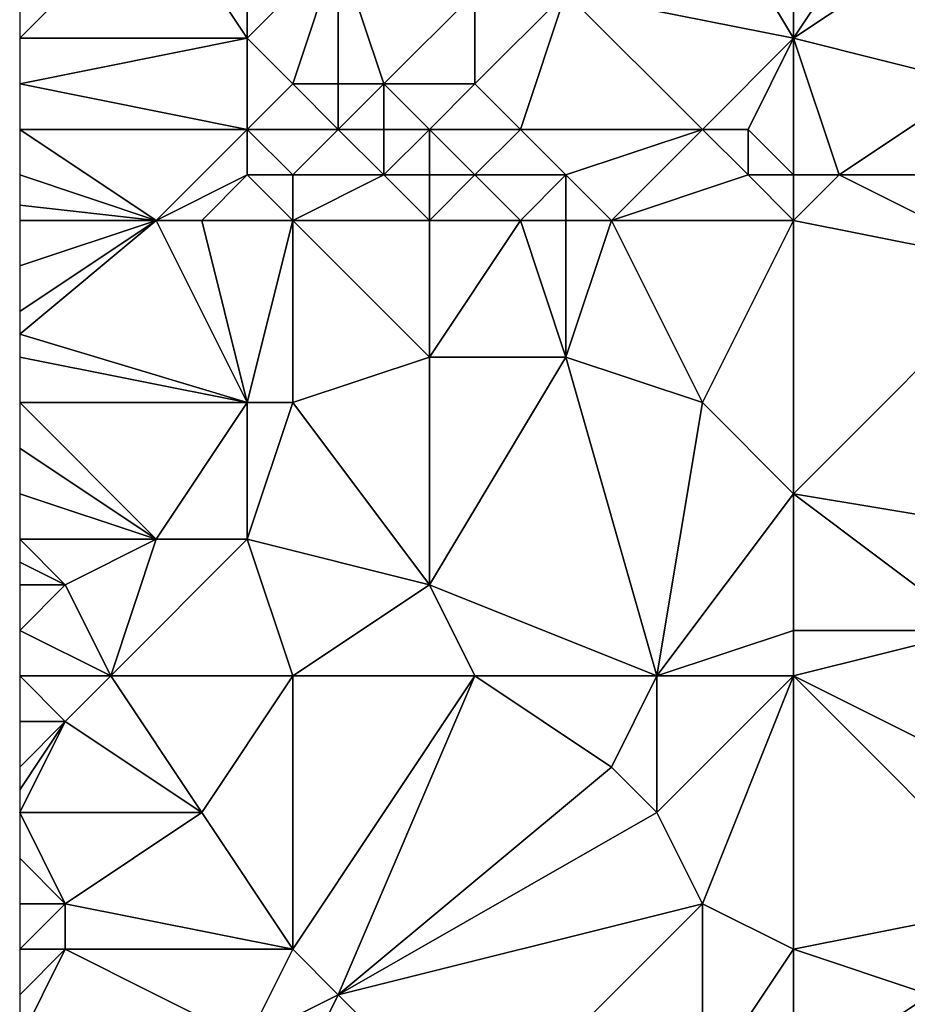
# Model space of a CAD drawing. Units: metres. Extents: x 74375 to 75000, y 343500 to 344000.
# Drawn here: x 74375 to 74394, y 343818 to 343839 of the extents above; entities that cross this region are included whole.
import ezdxf

# ---------------------------------------------------------------- set-up
doc = ezdxf.new("R2010")
doc.units = ezdxf.units.M
doc.layers.add('Terrain', color=15, linetype='Continuous')

msp = doc.modelspace()

# ---------------------------------------------------------------- linework, layer by layer
at = {"layer": 'Terrain'}
for points in [[(74389, 343844, 331.83), (74387, 343840, 331.78), (74392, 343839, 331.9), (74389, 343844, 331.83)], [(74392, 343844, 331.84), (74389, 343844, 331.83), (74392, 343839, 331.9), (74392, 343844, 331.84)], [(74392, 343844, 331.84), (74392, 343839, 331.9), (74394, 343842, 331.89), (74392, 343844, 331.84)], [(74380, 343839, 331.9), (74378, 343842, 332.18), (74375, 343839, 332), (74380, 343839, 331.9)], [(74378, 343842, 332.18), (74375, 343840, 332.04), (74375, 343839, 332), (74378, 343842, 332.18)], [(74380, 343839, 331.9), (74380, 343841, 332.16), (74378, 343842, 332.18), (74380, 343839, 331.9)], [(74392, 343839, 331.9), (74395, 343841, 331.7), (74394, 343842, 331.89), (74392, 343839, 331.9)], [(74382, 343841, 331.96), (74380, 343841, 332.16), (74380, 343839, 331.9), (74382, 343841, 331.96)], [(74382, 343841, 331.96), (74380, 343839, 331.9), (74381, 343838, 331.66), (74382, 343841, 331.96)], [(74382, 343838, 331.52), (74382, 343841, 331.96), (74381, 343838, 331.66), (74382, 343838, 331.52)], [(74383, 343838, 331.47), (74385, 343840, 331.61), (74382, 343841, 331.96), (74383, 343838, 331.47)], [(74383, 343838, 331.47), (74382, 343841, 331.96), (74382, 343838, 331.52), (74383, 343838, 331.47)], [(74392, 343839, 331.9), (74396, 343838, 331.76), (74395, 343841, 331.7), (74392, 343839, 331.9)], [(74385, 343838, 331.42), (74385, 343840, 331.61), (74383, 343838, 331.47), (74385, 343838, 331.42)], [(74386, 343837, 331.48), (74387, 343840, 331.78), (74385, 343838, 331.42), (74386, 343837, 331.48)], [(74385, 343838, 331.42), (74387, 343840, 331.78), (74385, 343840, 331.61), (74385, 343838, 331.42)], [(74390, 343837, 332.15), (74387, 343840, 331.78), (74386, 343837, 331.48), (74390, 343837, 332.15)], [(74390, 343837, 332.15), (74392, 343839, 331.9), (74387, 343840, 331.78), (74390, 343837, 332.15)], [(74380, 343837, 331.91), (74380, 343839, 331.9), (74375, 343838, 331.92), (74380, 343837, 331.91)], [(74380, 343839, 331.9), (74375, 343839, 332), (74375, 343838, 331.92), (74380, 343839, 331.9)], [(74380, 343837, 331.91), (74381, 343838, 331.66), (74380, 343839, 331.9), (74380, 343837, 331.91)], [(74391, 343837, 332.18), (74392, 343839, 331.9), (74390, 343837, 332.15), (74391, 343837, 332.18)], [(74392, 343836, 331.94), (74392, 343839, 331.9), (74391, 343837, 332.18), (74392, 343836, 331.94)], [(74392, 343836, 331.94), (74393, 343836, 331.79), (74392, 343839, 331.9), (74392, 343836, 331.94)], [(74392, 343839, 331.9), (74393, 343836, 331.79), (74396, 343838, 331.76), (74392, 343839, 331.9)], [(74380, 343837, 331.91), (74375, 343838, 331.92), (74375, 343837, 331.93), (74380, 343837, 331.91)], [(74382, 343837, 331.59), (74381, 343838, 331.66), (74380, 343837, 331.91), (74382, 343837, 331.59)], [(74382, 343837, 331.59), (74382, 343838, 331.52), (74381, 343838, 331.66), (74382, 343837, 331.59)], [(74383, 343837, 331.5), (74383, 343838, 331.47), (74382, 343837, 331.59), (74383, 343837, 331.5)], [(74382, 343837, 331.59), (74383, 343838, 331.47), (74382, 343838, 331.52), (74382, 343837, 331.59)], [(74384, 343837, 331.47), (74385, 343838, 331.42), (74383, 343838, 331.47), (74384, 343837, 331.47)], [(74384, 343837, 331.47), (74383, 343838, 331.47), (74383, 343837, 331.5), (74384, 343837, 331.47)], [(74386, 343837, 331.48), (74385, 343838, 331.42), (74384, 343837, 331.47), (74386, 343837, 331.48)], [(74396, 343836, 331.81), (74396, 343838, 331.76), (74393, 343836, 331.79), (74396, 343836, 331.81)], [(74378, 343835, 331.85), (74375, 343837, 331.93), (74375, 343836, 331.95), (74378, 343835, 331.85)], [(74378, 343835, 331.85), (74380, 343837, 331.91), (74375, 343837, 331.93), (74378, 343835, 331.85)], [(74378, 343835, 331.85), (74380, 343836, 332.02), (74380, 343837, 331.91), (74378, 343835, 331.85)], [(74381, 343836, 331.93), (74380, 343837, 331.91), (74380, 343836, 332.02), (74381, 343836, 331.93)], [(74382, 343837, 331.59), (74380, 343837, 331.91), (74381, 343836, 331.93), (74382, 343837, 331.59)], [(74383, 343836, 331.59), (74382, 343837, 331.59), (74381, 343836, 331.93), (74383, 343836, 331.59)], [(74383, 343836, 331.59), (74383, 343837, 331.5), (74382, 343837, 331.59), (74383, 343836, 331.59)], [(74384, 343836, 331.54), (74384, 343837, 331.47), (74383, 343836, 331.59), (74384, 343836, 331.54)], [(74383, 343836, 331.59), (74384, 343837, 331.47), (74383, 343837, 331.5), (74383, 343836, 331.59)], [(74385, 343836, 331.52), (74386, 343837, 331.48), (74384, 343837, 331.47), (74385, 343836, 331.52)], [(74385, 343836, 331.52), (74384, 343837, 331.47), (74384, 343836, 331.54), (74385, 343836, 331.52)], [(74387, 343836, 331.59), (74386, 343837, 331.48), (74385, 343836, 331.52), (74387, 343836, 331.59)], [(74387, 343836, 331.59), (74390, 343837, 332.15), (74386, 343837, 331.48), (74387, 343836, 331.59)], [(74388, 343835, 331.76), (74390, 343837, 332.15), (74387, 343836, 331.59), (74388, 343835, 331.76)], [(74388, 343835, 331.76), (74391, 343836, 332.06), (74390, 343837, 332.15), (74388, 343835, 331.76)], [(74391, 343836, 332.06), (74391, 343837, 332.18), (74390, 343837, 332.15), (74391, 343836, 332.06)], [(74392, 343836, 331.94), (74391, 343837, 332.18), (74391, 343836, 332.06), (74392, 343836, 331.94)], [(74378, 343835, 331.85), (74375, 343836, 331.95), (74375, 343835.333, 331.903), (74378, 343835, 331.85)], [(74379, 343835, 331.92), (74380, 343836, 332.02), (74378, 343835, 331.85), (74379, 343835, 331.92)], [(74381, 343835, 331.99), (74380, 343836, 332.02), (74379, 343835, 331.92), (74381, 343835, 331.99)], [(74381, 343835, 331.99), (74381, 343836, 331.93), (74380, 343836, 332.02), (74381, 343835, 331.99)], [(74384, 343835, 331.63), (74383, 343836, 331.59), (74381, 343835, 331.99), (74384, 343835, 331.63)], [(74383, 343836, 331.59), (74381, 343836, 331.93), (74381, 343835, 331.99), (74383, 343836, 331.59)], [(74384, 343835, 331.63), (74384, 343836, 331.54), (74383, 343836, 331.59), (74384, 343835, 331.63)], [(74386, 343835, 331.63), (74385, 343836, 331.52), (74384, 343835, 331.63), (74386, 343835, 331.63)], [(74384, 343835, 331.63), (74385, 343836, 331.52), (74384, 343836, 331.54), (74384, 343835, 331.63)], [(74386, 343835, 331.63), (74387, 343836, 331.59), (74385, 343836, 331.52), (74386, 343835, 331.63)], [(74387, 343835, 331.68), (74387, 343836, 331.59), (74386, 343835, 331.63), (74387, 343835, 331.68)], [(74388, 343835, 331.76), (74387, 343836, 331.59), (74387, 343835, 331.68), (74388, 343835, 331.76)], [(74392, 343835, 331.8), (74391, 343836, 332.06), (74388, 343835, 331.76), (74392, 343835, 331.8)], [(74392, 343835, 331.8), (74392, 343836, 331.94), (74391, 343836, 332.06), (74392, 343835, 331.8)], [(74392, 343835, 331.8), (74397, 343834, 331.8), (74393, 343836, 331.79), (74392, 343835, 331.8)], [(74392, 343835, 331.8), (74393, 343836, 331.79), (74392, 343836, 331.94), (74392, 343835, 331.8)], [(74396, 343836, 331.81), (74393, 343836, 331.79), (74397, 343834, 331.8), (74396, 343836, 331.81)], [(74378, 343835, 331.85), (74375, 343835.333, 331.903), (74375, 343835, 331.88), (74378, 343835, 331.85)], [(74378, 343835, 331.85), (74375, 343835, 331.88), (74375, 343834, 331.8), (74378, 343835, 331.85)], [(74378, 343835, 331.85), (74375, 343834, 331.8), (74375, 343833, 331.78), (74378, 343835, 331.85)], [(74378, 343835, 331.85), (74375, 343833, 331.78), (74375, 343832.5, 331.78), (74378, 343835, 331.85)], [(74378, 343835, 331.85), (74375, 343832.5, 331.78), (74380, 343831, 331.93), (74378, 343835, 331.85)], [(74379, 343835, 331.92), (74378, 343835, 331.85), (74380, 343831, 331.93), (74379, 343835, 331.92)], [(74381, 343835, 331.99), (74379, 343835, 331.92), (74380, 343831, 331.93), (74381, 343835, 331.99)], [(74381, 343835, 331.99), (74380, 343831, 331.93), (74381, 343831, 331.84), (74381, 343835, 331.99)], [(74381, 343835, 331.99), (74381, 343831, 331.84), (74384, 343832, 331.85), (74381, 343835, 331.99)], [(74384, 343835, 331.63), (74381, 343835, 331.99), (74384, 343832, 331.85), (74384, 343835, 331.63)], [(74386, 343835, 331.63), (74384, 343835, 331.63), (74384, 343832, 331.85), (74386, 343835, 331.63)], [(74386, 343835, 331.63), (74384, 343832, 331.85), (74387, 343832, 331.81), (74386, 343835, 331.63)], [(74387, 343835, 331.68), (74386, 343835, 331.63), (74387, 343832, 331.81), (74387, 343835, 331.68)], [(74388, 343835, 331.76), (74387, 343835, 331.68), (74387, 343832, 331.81), (74388, 343835, 331.76)], [(74388, 343835, 331.76), (74387, 343832, 331.81), (74390, 343831, 331.76), (74388, 343835, 331.76)], [(74392, 343835, 331.8), (74388, 343835, 331.76), (74390, 343831, 331.76), (74392, 343835, 331.8)], [(74392, 343835, 331.8), (74390, 343831, 331.76), (74392, 343829, 331.59), (74392, 343835, 331.8)], [(74392, 343835, 331.8), (74392, 343829, 331.59), (74397, 343834, 331.8), (74392, 343835, 331.8)], [(74392, 343829, 331.59), (74398, 343828, 331.64), (74397, 343834, 331.8), (74392, 343829, 331.59)], [(74380, 343831, 331.93), (74375, 343832.5, 331.78), (74375, 343832, 331.78), (74380, 343831, 331.93)], [(74380, 343831, 331.93), (74375, 343832, 331.78), (74375, 343831, 331.77), (74380, 343831, 331.93)], [(74384, 343827, 331.78), (74384, 343832, 331.85), (74381, 343831, 331.84), (74384, 343827, 331.78)], [(74389, 343825, 331.74), (74387, 343832, 331.81), (74384, 343827, 331.78), (74389, 343825, 331.74)], [(74384, 343827, 331.78), (74387, 343832, 331.81), (74384, 343832, 331.85), (74384, 343827, 331.78)], [(74389, 343825, 331.74), (74390, 343831, 331.76), (74387, 343832, 331.81), (74389, 343825, 331.74)], [(74378, 343828, 331.78), (74375, 343831, 331.77), (74375, 343830, 331.78), (74378, 343828, 331.78)], [(74378, 343828, 331.78), (74380, 343831, 331.93), (74375, 343831, 331.77), (74378, 343828, 331.78)], [(74380, 343828, 331.96), (74380, 343831, 331.93), (74378, 343828, 331.78), (74380, 343828, 331.96)], [(74380, 343828, 331.96), (74381, 343831, 331.84), (74380, 343831, 331.93), (74380, 343828, 331.96)], [(74384, 343827, 331.78), (74381, 343831, 331.84), (74380, 343828, 331.96), (74384, 343827, 331.78)], [(74389, 343825, 331.74), (74392, 343829, 331.59), (74390, 343831, 331.76), (74389, 343825, 331.74)], [(74378, 343828, 331.78), (74375, 343830, 331.78), (74375, 343829, 331.81), (74378, 343828, 331.78)], [(74378, 343828, 331.78), (74375, 343829, 331.81), (74375, 343828, 331.84), (74378, 343828, 331.78)], [(74389, 343825, 331.74), (74392, 343826, 331.69), (74392, 343829, 331.59), (74389, 343825, 331.74)], [(74392, 343826, 331.69), (74396, 343826, 331.54), (74392, 343829, 331.59), (74392, 343826, 331.69)], [(74392, 343829, 331.59), (74396, 343826, 331.54), (74398, 343828, 331.64), (74392, 343829, 331.59)], [(74376, 343827, 331.83), (74375, 343828, 331.84), (74375, 343827.5, 331.835), (74376, 343827, 331.83)], [(74376, 343827, 331.83), (74378, 343828, 331.78), (74375, 343828, 331.84), (74376, 343827, 331.83)], [(74377, 343825, 331.67), (74378, 343828, 331.78), (74376, 343827, 331.83), (74377, 343825, 331.67)], [(74381, 343825, 331.8), (74380, 343828, 331.96), (74377, 343825, 331.67), (74381, 343825, 331.8)], [(74377, 343825, 331.67), (74380, 343828, 331.96), (74378, 343828, 331.78), (74377, 343825, 331.67)], [(74384, 343827, 331.78), (74380, 343828, 331.96), (74381, 343825, 331.8), (74384, 343827, 331.78)], [(74376, 343827, 331.83), (74375, 343827.5, 331.835), (74375, 343827, 331.83), (74376, 343827, 331.83)], [(74377, 343825, 331.67), (74376, 343827, 331.83), (74375, 343826, 331.76), (74377, 343825, 331.67)], [(74376, 343827, 331.83), (74375, 343827, 331.83), (74375, 343826, 331.76), (74376, 343827, 331.83)], [(74385, 343825, 331.65), (74384, 343827, 331.78), (74381, 343825, 331.8), (74385, 343825, 331.65)], [(74389, 343825, 331.74), (74384, 343827, 331.78), (74385, 343825, 331.65), (74389, 343825, 331.74)], [(74377, 343825, 331.67), (74375, 343826, 331.76), (74375, 343825, 331.69), (74377, 343825, 331.67)], [(74392, 343825, 331.56), (74392, 343826, 331.69), (74389, 343825, 331.74), (74392, 343825, 331.56)], [(74392, 343825, 331.56), (74398, 343822, 331.75), (74396, 343826, 331.54), (74392, 343825, 331.56)], [(74392, 343825, 331.56), (74396, 343826, 331.54), (74392, 343826, 331.69), (74392, 343825, 331.56)], [(74377, 343825, 331.67), (74375, 343825, 331.69), (74376, 343824, 331.65), (74377, 343825, 331.67)], [(74375, 343825, 331.69), (74375, 343824, 331.68), (74376, 343824, 331.65), (74375, 343825, 331.69)], [(74377, 343825, 331.67), (74376, 343824, 331.65), (74379, 343822, 331.69), (74377, 343825, 331.67)], [(74381, 343825, 331.8), (74377, 343825, 331.67), (74379, 343822, 331.69), (74381, 343825, 331.8)], [(74381, 343825, 331.8), (74379, 343822, 331.69), (74381, 343819, 331.47), (74381, 343825, 331.8)], [(74385, 343825, 331.65), (74381, 343819, 331.47), (74382, 343818, 331.53), (74385, 343825, 331.65)], [(74385, 343825, 331.65), (74381, 343825, 331.8), (74381, 343819, 331.47), (74385, 343825, 331.65)], [(74385, 343825, 331.65), (74382, 343818, 331.53), (74388, 343823, 331.9), (74385, 343825, 331.65)], [(74389, 343825, 331.74), (74385, 343825, 331.65), (74388, 343823, 331.9), (74389, 343825, 331.74)], [(74389, 343825, 331.74), (74388, 343823, 331.9), (74389, 343822, 331.77), (74389, 343825, 331.74)], [(74392, 343825, 331.56), (74389, 343822, 331.77), (74390, 343820, 331.52), (74392, 343825, 331.56)], [(74392, 343825, 331.56), (74389, 343825, 331.74), (74389, 343822, 331.77), (74392, 343825, 331.56)], [(74392, 343825, 331.56), (74390, 343820, 331.52), (74392, 343819, 331.74), (74392, 343825, 331.56)], [(74392, 343825, 331.56), (74392, 343819, 331.74), (74397, 343820, 331.55), (74392, 343825, 331.56)], [(74392, 343825, 331.56), (74397, 343820, 331.55), (74398, 343822, 331.75), (74392, 343825, 331.56)], [(74379, 343822, 331.69), (74376, 343824, 331.65), (74375, 343822, 331.76), (74379, 343822, 331.69)], [(74376, 343824, 331.65), (74375, 343824, 331.68), (74375, 343823, 331.71), (74376, 343824, 331.65)], [(74376, 343824, 331.65), (74375, 343823, 331.71), (74375, 343822.5, 331.735), (74376, 343824, 331.65)], [(74376, 343824, 331.65), (74375, 343822.5, 331.735), (74375, 343822, 331.76), (74376, 343824, 331.65)], [(74382, 343818, 331.53), (74389, 343822, 331.77), (74388, 343823, 331.9), (74382, 343818, 331.53)], [(74376, 343820, 331.76), (74375, 343822, 331.76), (74375, 343821, 331.79), (74376, 343820, 331.76)], [(74376, 343820, 331.76), (74379, 343822, 331.69), (74375, 343822, 331.76), (74376, 343820, 331.76)], [(74381, 343819, 331.47), (74379, 343822, 331.69), (74376, 343820, 331.76), (74381, 343819, 331.47)], [(74382, 343818, 331.53), (74390, 343820, 331.52), (74389, 343822, 331.77), (74382, 343818, 331.53)], [(74376, 343820, 331.76), (74375, 343821, 331.79), (74375, 343820, 331.74), (74376, 343820, 331.76)], [(74376, 343819, 331.65), (74376, 343820, 331.76), (74375, 343819, 331.59), (74376, 343819, 331.65)], [(74376, 343820, 331.76), (74375, 343820, 331.74), (74375, 343819, 331.59), (74376, 343820, 331.76)], [(74381, 343819, 331.47), (74376, 343820, 331.76), (74376, 343819, 331.65), (74381, 343819, 331.47)], [(74385, 343815, 331.35), (74390, 343820, 331.52), (74382, 343818, 331.53), (74385, 343815, 331.35)], [(74385, 343815, 331.35), (74390, 343816, 331.47), (74390, 343820, 331.52), (74385, 343815, 331.35)], [(74390, 343816, 331.47), (74392, 343819, 331.74), (74390, 343820, 331.52), (74390, 343816, 331.47)], [(74392, 343819, 331.74), (74395, 343818, 331.73), (74397, 343820, 331.55), (74392, 343819, 331.74)], [(74380, 343817, 331.54), (74376, 343819, 331.65), (74375, 343817, 331.51), (74380, 343817, 331.54)], [(74376, 343819, 331.65), (74375, 343819, 331.59), (74375, 343818, 331.51), (74376, 343819, 331.65)], [(74376, 343819, 331.65), (74375, 343818, 331.51), (74375, 343817, 331.51), (74376, 343819, 331.65)], [(74380, 343817, 331.54), (74381, 343819, 331.47), (74376, 343819, 331.65), (74380, 343817, 331.54)], [(74382, 343818, 331.53), (74381, 343819, 331.47), (74380, 343817, 331.54), (74382, 343818, 331.53)], [(74392, 343816, 331.67), (74392, 343819, 331.74), (74390, 343816, 331.47), (74392, 343816, 331.67)], [(74392, 343816, 331.67), (74395, 343818, 331.73), (74392, 343819, 331.74), (74392, 343816, 331.67)], [(74382, 343818, 331.53), (74380, 343817, 331.54), (74381, 343816, 331.67), (74382, 343818, 331.53)], [(74385, 343815, 331.35), (74382, 343818, 331.53), (74381, 343816, 331.67), (74385, 343815, 331.35)], [(74392, 343816, 331.67), (74395, 343814, 331.39), (74395, 343818, 331.73), (74392, 343816, 331.67)]]:
    msp.add_3dface(points, dxfattribs=at)

doc.saveas('drawing.dxf')
